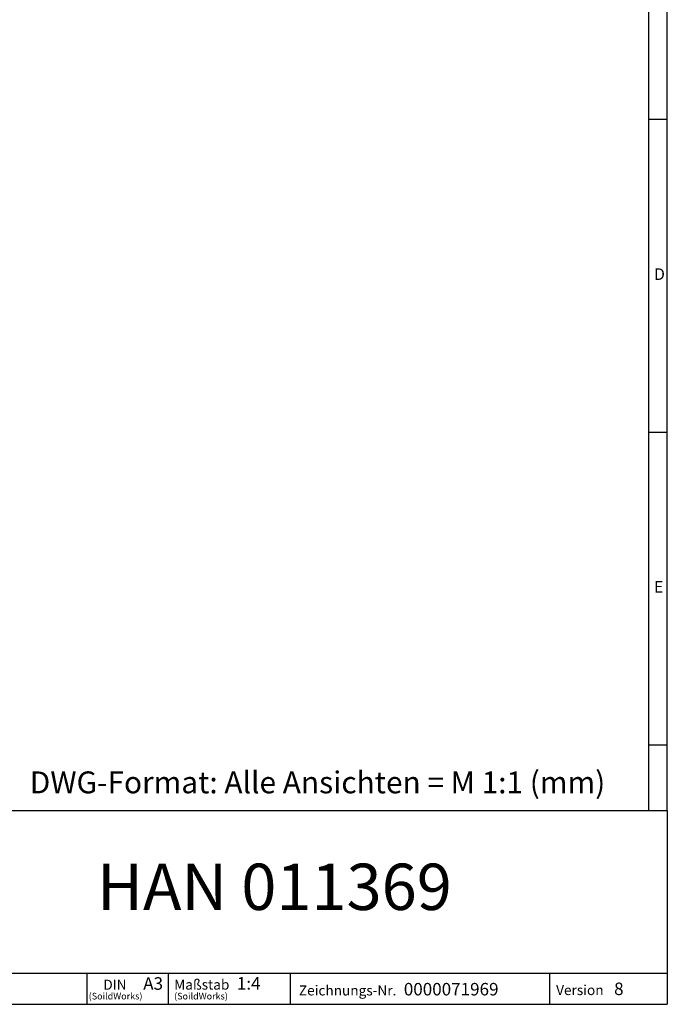
# Model space of a CAD drawing. Units: millimetres. Extents: x 28 to 1652, y 28 to 1160.
# Drawn here: x 1238 to 1652, y 28 to 658 of the extents above; entities that cross this region are included whole.
import ezdxf

# ---------------------------------------------------------------- set-up
doc = ezdxf.new("R2010")
doc.units = ezdxf.units.MM
doc.header["$LTSCALE"] = 4
doc.layers.add('HAURATON_FRAME_LOGO', color=1, linetype='Continuous')
doc.styles.add('SLDTEXTSTYLE1', font='GOTHIC.TTF', dxfattribs={"width": 0.913})
doc.styles.add('SLDTEXTSTYLE2', font='ARIAL.TTF', dxfattribs={"width": 0.948})

# ---------------------------------------------------------------- blocks, each defined once
blk = doc.blocks.new('SW_NOTE_0')
at = {"layer": 'HAURATON_FRAME_LOGO', "color": 0, "attachment_point": 2, "style": 'SLDTEXTSTYLE2'}
for s, insert, char_height in [('DIN', (7.54, 8.19), 6.35), ('(SoildWorks)', (7.94, -0.19), 4.2333)]:
    blk.add_mtext(s, dxfattribs=dict(at, insert=insert, char_height=char_height))
blk = doc.blocks.new('SW_NOTE_1')
at = {"layer": 'HAURATON_FRAME_LOGO', "color": 0, "attachment_point": 1, "style": 'SLDTEXTSTYLE2'}
for s, insert, char_height in [('Maßstab', (0, 8.25), 6.4), ('(SoildWorks)', (0, -0.19), 4.2333)]:
    blk.add_mtext(s, dxfattribs=dict(at, insert=insert, char_height=char_height))

msp = doc.modelspace()

# ---------------------------------------------------------------- linework, layer by layer
at = {"layer": 'HAURATON_FRAME_LOGO'}
for p, q in [((1652, 152), (1652, 1160)), ((1640, 1148), (1640, 152)), ((1652, 594), (1640, 594)), ((1640, 394), (1652, 394)), ((1640, 194), (1652, 194)), ((892, 152), (1652, 152)), ((1652, 152), (1652, 28)), ((892, 48), (1652, 48)), ((1281.04, 28), (1281.04, 48)), ((1332.79, 48), (1332.79, 28)), ((1410.74, 48), (1410.74, 28)), ((1576.7, 48), (1576.7, 28)), ((892, 28), (1652, 28)), ((911.2, 28), (1652, 28))]:
    msp.add_line(p, q, dxfattribs=at)

# ---------------------------------------------------------------- block references
for name, p in [('SW_NOTE_1', (1336.64, 35.53)), ('SW_NOTE_0', (1291.24, 35.53))]:
    msp.add_blockref(name, p, dxfattribs=at)

# ---------------------------------------------------------------- texts
for s, insert, char_height, attachment_point, style in [('D', (1643.53, 498.76), 7.41, 1, 'SLDTEXTSTYLE1'), ('E', (1643.53, 298.76), 7.41, 1, 'SLDTEXTSTYLE1'), ('DWG-Format: Alle Ansichten = M 1:1 (mm)', (1244.32, 176.96), 14, 1, 'SLDTEXTSTYLE2'), ('HAN 011369', (1400.76, 117.97), 29.633, 2, 'SLDTEXTSTYLE2'), ('A3', (1316.87, 45.31), 8, 1, 'SLDTEXTSTYLE2'), ('1:4', (1376.75, 45.37), 8, 1, 'SLDTEXTSTYLE2'), ('Zeichnungs-Nr.', (1416.4, 40.07), 6.4, 1, 'SLDTEXTSTYLE2'), ('0000071969', (1483.5, 41.67), 8, 1, 'SLDTEXTSTYLE2'), ('Version', (1580.91, 40.3), 6.4, 1, 'SLDTEXTSTYLE2'), ('8', (1617.97, 41.9), 8, 1, 'SLDTEXTSTYLE2')]:
    msp.add_mtext(s, dxfattribs=dict(at, insert=insert, char_height=char_height, attachment_point=attachment_point, style=style))

doc.saveas('drawing.dxf')
